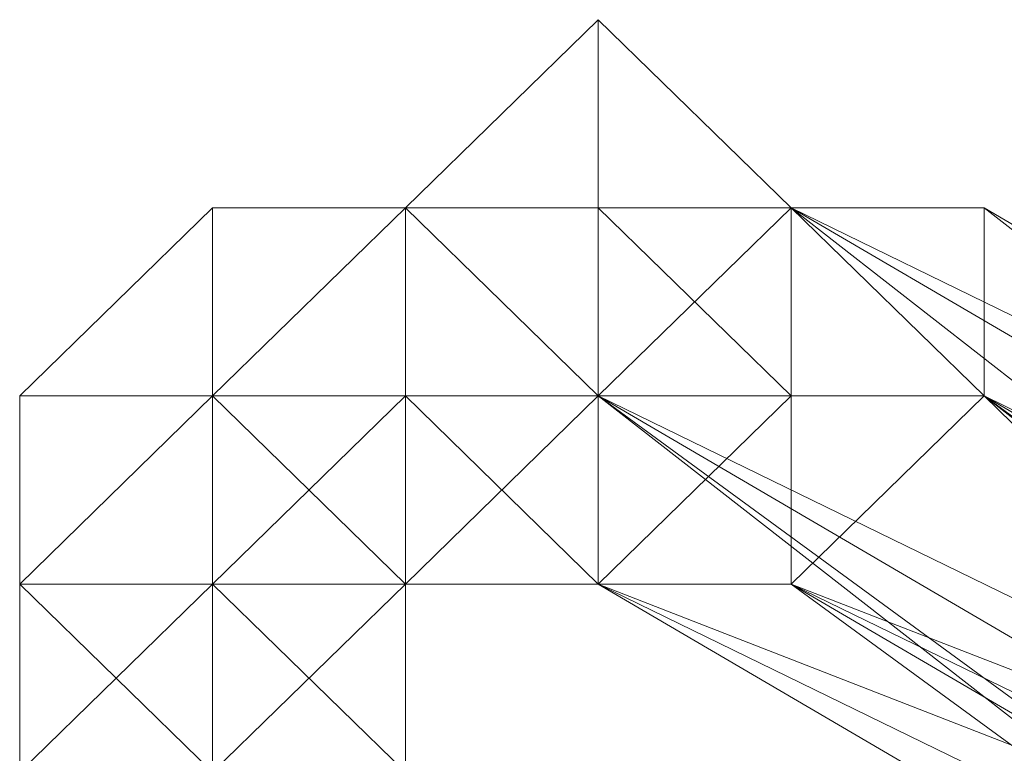
# Model space of a CAD drawing. Units: millimetres. Extents: x 62463 to 77891, y -23173 to -12655.
# Drawn here: x 64022 to 64052, y -19873 to -19851 of the extents above; entities that cross this region are included whole.
import ezdxf

# ---------------------------------------------------------------- set-up
doc = ezdxf.new("R2010")
doc.units = ezdxf.units.MM
doc.linetypes.add('PDF_IMPORT', pattern=[1, 0.8, -0.2])
doc.layers.add('МАФЫ НАШИ', color=250, linetype='Continuous', lineweight=25)

# ---------------------------------------------------------------- blocks, each defined once
blk = doc.blocks.new('прть')
at = {"layer": 'МАФЫ НАШИ', "color": 7, "lineweight": 13}
for p, q in [((64033.483, -19856.321), (64039.419, -19850.528)), ((64039.419, -19850.528), (64033.483, -19856.321)), ((64039.419, -19850.528), (64033.483, -19856.321)), ((64033.483, -19856.321), (64039.419, -19850.528)), ((64045.355, -19856.321), (64039.419, -19850.528)), ((64039.419, -19850.528), (64045.355, -19856.321)), ((64045.355, -19856.321), (64039.419, -19850.528)), ((64039.419, -19850.528), (64039.419, -19856.321)), ((64045.355, -19856.321), (64039.419, -19850.528)), ((64039.419, -19850.528), (64039.419, -19856.321)), ((64039.419, -19850.528), (64039.419, -19850.528)), ((64027.547, -19856.321), (64021.611, -19862.113)), ((64033.483, -19856.321), (64027.547, -19862.113)), ((64027.547, -19862.113), (64033.483, -19856.321)), ((64033.483, -19856.321), (64027.547, -19856.321)), ((64027.547, -19856.321), (64033.483, -19856.321)), ((64033.483, -19856.321), (64027.547, -19856.321)), ((64027.547, -19856.321), (64027.547, -19862.113)), ((64033.483, -19856.321), (64027.547, -19856.321)), ((64027.547, -19856.321), (64033.483, -19856.321)), ((64033.483, -19856.321), (64027.547, -19856.321)), ((64027.547, -19856.321), (64033.483, -19856.321)), ((64033.483, -19856.321), (64027.547, -19856.321)), ((64027.547, -19856.321), (64033.483, -19856.321)), ((64027.547, -19856.321), (64027.547, -19856.321)), ((64027.547, -19856.321), (64033.483, -19856.321)), ((64033.483, -19856.321), (64027.547, -19862.113)), ((64027.547, -19862.113), (64033.483, -19856.321)), ((64027.547, -19862.113), (64027.547, -19856.321)), ((64027.547, -19856.321), (64027.547, -19862.113)), ((64027.547, -19862.113), (64027.547, -19856.321)), ((64027.547, -19856.321), (64027.547, -19862.113)), ((64027.547, -19862.113), (64027.547, -19856.321)), ((64027.547, -19856.321), (64027.547, -19862.113)), ((64027.547, -19862.113), (64027.547, -19856.321)), ((64027.547, -19856.321), (64027.547, -19862.113)), ((64027.547, -19862.113), (64027.547, -19856.321)), ((64027.547, -19862.113), (64027.547, -19856.321)), ((64033.483, -19856.321), (64027.547, -19862.113)), ((64027.547, -19862.113), (64033.483, -19856.321)), ((64027.547, -19856.321), (64027.547, -19856.321)), ((64027.547, -19856.321), (64027.547, -19856.321)), ((64027.547, -19856.321), (64027.547, -19856.321)), ((64039.419, -19862.113), (64033.483, -19856.321)), ((64033.483, -19856.321), (64039.419, -19856.321)), ((64039.419, -19856.321), (64033.483, -19856.321)), ((64033.483, -19856.321), (64033.483, -19862.113)), ((64039.419, -19856.321), (64033.483, -19856.321)), ((64033.483, -19856.321), (64039.419, -19856.321)), ((64039.419, -19856.321), (64033.483, -19856.321)), ((64033.483, -19856.321), (64039.419, -19856.321)), ((64033.483, -19856.321), (64033.483, -19856.321)), ((64033.483, -19862.113), (64033.483, -19856.321)), ((64033.483, -19856.321), (64033.483, -19862.113)), ((64033.483, -19856.321), (64039.419, -19856.321)), ((64039.419, -19856.321), (64033.483, -19856.321)), ((64033.483, -19856.321), (64039.419, -19856.321)), ((64039.419, -19856.321), (64033.483, -19856.321)), ((64033.483, -19862.113), (64033.483, -19856.321)), ((64039.419, -19856.321), (64033.483, -19856.321)), ((64033.483, -19856.321), (64039.419, -19862.113)), ((64039.419, -19862.113), (64033.483, -19856.321)), ((64033.483, -19856.321), (64039.419, -19856.321)), ((64033.483, -19856.321), (64033.483, -19862.113)), ((64039.419, -19862.113), (64033.483, -19856.321)), ((64039.419, -19862.113), (64033.483, -19856.321)), ((64033.483, -19856.321), (64033.483, -19862.113)), ((64033.483, -19856.321), (64033.483, -19862.113)), ((64033.483, -19862.113), (64033.483, -19856.321)), ((64033.483, -19862.113), (64033.483, -19856.321)), ((64033.483, -19856.321), (64039.419, -19862.113)), ((64033.483, -19862.113), (64033.483, -19856.321)), ((64033.483, -19856.321), (64033.483, -19862.113)), ((64033.483, -19856.321), (64033.483, -19862.113)), ((64033.483, -19862.113), (64033.483, -19856.321)), ((64033.483, -19856.321), (64033.483, -19862.113)), ((64033.483, -19856.321), (64033.483, -19856.321)), ((64033.483, -19856.321), (64033.483, -19856.321)), ((64033.483, -19856.321), (64033.483, -19856.321)), ((64033.483, -19856.321), (64033.483, -19856.321)), ((64033.483, -19856.321), (64033.483, -19856.321)), ((64039.419, -19862.113), (64045.355, -19856.321)), ((64039.419, -19862.113), (64045.355, -19856.321)), ((64045.355, -19856.321), (64039.419, -19856.321)), ((64039.419, -19856.321), (64045.355, -19856.321)), ((64045.355, -19856.321), (64039.419, -19856.321)), ((64039.419, -19856.321), (64045.355, -19856.321)), ((64045.355, -19856.321), (64039.419, -19856.321)), ((64039.419, -19856.321), (64039.419, -19862.113)), ((64039.419, -19856.321), (64045.355, -19856.321)), ((64039.419, -19856.321), (64045.355, -19856.321)), ((64045.355, -19856.321), (64039.419, -19856.321)), ((64039.419, -19856.321), (64045.355, -19856.321)), ((64045.355, -19856.321), (64039.419, -19856.321)), ((64039.419, -19856.321), (64039.419, -19862.113)), ((64045.355, -19862.113), (64039.419, -19856.321)), ((64039.419, -19856.321), (64045.355, -19856.321)), ((64039.419, -19862.113), (64039.419, -19856.321)), ((64039.419, -19856.321), (64039.419, -19862.113)), ((64039.419, -19856.321), (64045.355, -19856.321)), ((64039.419, -19862.113), (64039.419, -19856.321)), ((64045.355, -19862.113), (64039.419, -19856.321)), ((64039.419, -19856.321), (64039.419, -19862.113)), ((64045.355, -19856.321), (64039.419, -19856.321)), ((64039.419, -19856.321), (64045.355, -19862.113)), ((64039.419, -19856.321), (64039.419, -19856.321)), ((64039.419, -19856.321), (64039.419, -19856.321)), ((64045.355, -19856.321), (64075.035, -19873.699)), ((64075.035, -19879.492), (64045.355, -19856.321)), ((64045.355, -19856.321), (64080.971, -19873.699)), ((64075.035, -19873.699), (64045.355, -19856.321)), ((64045.355, -19856.321), (64080.971, -19873.699)), ((64080.971, -19873.699), (64045.355, -19856.321)), ((64045.355, -19856.321), (64051.291, -19856.321)), ((64051.291, -19856.321), (64045.355, -19856.321)), ((64045.355, -19856.321), (64051.291, -19856.321)), ((64051.291, -19856.321), (64045.355, -19856.321)), ((64045.355, -19856.321), (64045.355, -19862.113)), ((64051.291, -19862.113), (64045.355, -19856.321)), ((64045.355, -19856.321), (64051.291, -19856.321)), ((64045.355, -19862.113), (64045.355, -19856.321)), ((64045.355, -19856.321), (64045.355, -19862.113)), ((64045.355, -19862.113), (64045.355, -19856.321)), ((64045.355, -19856.321), (64045.355, -19862.113)), ((64045.355, -19862.113), (64045.355, -19856.321)), ((64045.355, -19856.321), (64045.355, -19862.113)), ((64045.355, -19856.321), (64045.355, -19862.113)), ((64045.355, -19862.113), (64045.355, -19856.321)), ((64045.355, -19856.321), (64045.355, -19862.113)), ((64051.291, -19862.113), (64045.355, -19856.321)), ((64045.355, -19862.113), (64045.355, -19856.321)), ((64045.355, -19856.321), (64051.291, -19862.113)), ((64045.355, -19856.321), (64045.355, -19856.321)), ((64045.355, -19856.321), (64045.355, -19856.321)), ((64045.355, -19856.321), (64045.355, -19856.321)), ((64045.355, -19856.321), (64045.355, -19856.321)), ((64051.291, -19856.321), (64080.971, -19879.492)), ((64080.971, -19873.699), (64051.291, -19856.321)), ((64051.291, -19856.321), (64080.971, -19879.492)), ((64080.971, -19879.492), (64051.291, -19856.321)), ((64051.291, -19856.321), (64051.291, -19862.113)), ((64051.291, -19856.321), (64051.291, -19856.321)), ((64021.611, -19862.113), (64027.547, -19862.113)), ((64027.547, -19862.113), (64021.611, -19867.906)), ((64021.611, -19867.906), (64027.547, -19862.113)), ((64027.547, -19862.113), (64021.611, -19862.113)), ((64021.611, -19862.113), (64027.547, -19862.113)), ((64027.547, -19862.113), (64021.611, -19862.113)), ((64021.611, -19862.113), (64021.611, -19867.906)), ((64021.611, -19862.113), (64021.611, -19867.906)), ((64027.547, -19862.113), (64021.611, -19867.906)), ((64021.611, -19867.906), (64027.547, -19862.113)), ((64027.547, -19862.113), (64021.611, -19867.906)), ((64021.611, -19867.906), (64021.611, -19862.113)), ((64021.611, -19862.113), (64021.611, -19867.906)), ((64021.611, -19867.906), (64021.611, -19862.113)), ((64027.547, -19862.113), (64021.611, -19867.906)), ((64027.547, -19862.113), (64021.611, -19867.906)), ((64021.611, -19867.906), (64027.547, -19862.113)), ((64021.611, -19862.113), (64021.611, -19862.113)), ((64027.547, -19862.113), (64033.483, -19862.113)), ((64033.483, -19867.906), (64027.547, -19862.113)), ((64027.547, -19862.113), (64033.483, -19862.113)), ((64033.483, -19862.113), (64027.547, -19862.113)), ((64027.547, -19867.906), (64027.547, -19862.113)), ((64027.547, -19862.113), (64027.547, -19867.906)), ((64027.547, -19867.906), (64027.547, -19862.113)), ((64027.547, -19862.113), (64027.547, -19867.906)), ((64027.547, -19862.113), (64033.483, -19862.113)), ((64033.483, -19862.113), (64027.547, -19862.113)), ((64027.547, -19867.906), (64027.547, -19862.113)), ((64027.547, -19867.906), (64033.483, -19862.113)), ((64033.483, -19862.113), (64027.547, -19867.906)), ((64027.547, -19867.906), (64027.547, -19862.113)), ((64033.483, -19862.113), (64027.547, -19862.113)), ((64027.547, -19862.113), (64033.483, -19862.113)), ((64033.483, -19867.906), (64027.547, -19862.113)), ((64027.547, -19862.113), (64033.483, -19862.113)), ((64027.547, -19862.113), (64027.547, -19867.906)), ((64027.547, -19867.906), (64027.547, -19862.113)), ((64027.547, -19862.113), (64027.547, -19867.906)), ((64027.547, -19867.906), (64027.547, -19862.113)), ((64027.547, -19867.906), (64027.547, -19862.113)), ((64033.483, -19862.113), (64027.547, -19862.113)), ((64033.483, -19867.906), (64027.547, -19862.113)), ((64027.547, -19862.113), (64033.483, -19862.113)), ((64027.547, -19862.113), (64027.547, -19867.906)), ((64027.547, -19867.906), (64027.547, -19862.113)), ((64027.547, -19862.113), (64027.547, -19867.906)), ((64027.547, -19867.906), (64027.547, -19862.113)), ((64027.547, -19862.113), (64027.547, -19867.906)), ((64027.547, -19862.113), (64027.547, -19862.113)), ((64027.547, -19862.113), (64027.547, -19862.113)), ((64027.547, -19862.113), (64027.547, -19862.113)), ((64027.547, -19862.113), (64027.547, -19862.113)), ((64027.547, -19862.113), (64027.547, -19862.113)), ((64027.547, -19862.113), (64027.547, -19862.113)), ((64027.547, -19862.113), (64027.547, -19862.113)), ((64027.547, -19862.113), (64027.547, -19862.113)), ((64027.547, -19862.113), (64027.547, -19862.113)), ((64027.547, -19862.113), (64027.547, -19862.113)), ((64027.547, -19862.113), (64027.547, -19862.113)), ((64027.547, -19862.113), (64027.547, -19862.113)), ((64027.547, -19862.113), (64027.547, -19862.113)), ((64033.483, -19862.113), (64039.419, -19862.113)), ((64039.419, -19862.113), (64033.483, -19862.113)), ((64033.483, -19862.113), (64039.419, -19862.113)), ((64033.483, -19862.113), (64039.419, -19862.113)), ((64039.419, -19867.906), (64033.483, -19862.113)), ((64033.483, -19862.113), (64033.483, -19867.906)), ((64033.483, -19867.906), (64033.483, -19862.113)), ((64033.483, -19862.113), (64033.483, -19867.906)), ((64033.483, -19867.906), (64033.483, -19862.113)), ((64033.483, -19862.113), (64033.483, -19867.906)), ((64033.483, -19862.113), (64033.483, -19867.906)), ((64033.483, -19867.906), (64039.419, -19862.113)), ((64039.419, -19862.113), (64033.483, -19862.113)), ((64033.483, -19862.113), (64039.419, -19862.113)), ((64039.419, -19862.113), (64033.483, -19862.113)), ((64033.483, -19867.906), (64033.483, -19862.113)), ((64033.483, -19862.113), (64033.483, -19867.906)), ((64033.483, -19867.906), (64033.483, -19862.113)), ((64033.483, -19862.113), (64039.419, -19862.113)), ((64039.419, -19862.113), (64033.483, -19862.113)), ((64033.483, -19862.113), (64039.419, -19867.906)), ((64033.483, -19867.906), (64033.483, -19862.113)), ((64033.483, -19862.113), (64039.419, -19862.113)), ((64039.419, -19862.113), (64033.483, -19862.113)), ((64033.483, -19862.113), (64033.483, -19867.906)), ((64033.483, -19867.906), (64039.419, -19862.113)), ((64033.483, -19862.113), (64039.419, -19862.113)), ((64039.419, -19862.113), (64033.483, -19862.113)), ((64033.483, -19862.113), (64039.419, -19867.906)), ((64033.483, -19862.113), (64033.483, -19867.906)), ((64033.483, -19867.906), (64033.483, -19862.113)), ((64033.483, -19862.113), (64033.483, -19867.906)), ((64033.483, -19867.906), (64033.483, -19862.113)), ((64033.483, -19862.113), (64033.483, -19867.906)), ((64039.419, -19862.113), (64033.483, -19862.113)), ((64033.483, -19862.113), (64039.419, -19862.113)), ((64039.419, -19862.113), (64033.483, -19862.113)), ((64039.419, -19867.906), (64033.483, -19862.113)), ((64033.483, -19862.113), (64039.419, -19862.113)), ((64033.483, -19862.113), (64033.483, -19867.906)), ((64033.483, -19867.906), (64033.483, -19862.113)), ((64033.483, -19862.113), (64033.483, -19867.906)), ((64033.483, -19867.906), (64033.483, -19862.113)), ((64033.483, -19862.113), (64033.483, -19867.906)), ((64039.419, -19862.113), (64033.483, -19862.113)), ((64033.483, -19862.113), (64033.483, -19867.906)), ((64033.483, -19862.113), (64033.483, -19862.113)), ((64033.483, -19862.113), (64033.483, -19862.113)), ((64033.483, -19862.113), (64033.483, -19862.113)), ((64033.483, -19862.113), (64033.483, -19862.113)), ((64033.483, -19862.113), (64033.483, -19862.113)), ((64033.483, -19862.113), (64033.483, -19862.113)), ((64033.483, -19862.113), (64033.483, -19862.113)), ((64033.483, -19862.113), (64033.483, -19862.113)), ((64033.483, -19862.113), (64033.483, -19862.113)), ((64033.483, -19862.113), (64033.483, -19862.113)), ((64033.483, -19862.113), (64033.483, -19862.113)), ((64039.419, -19867.906), (64039.419, -19862.113)), ((64039.419, -19862.113), (64069.099, -19879.492)), ((64069.099, -19885.285), (64039.419, -19862.113)), ((64039.419, -19862.113), (64069.099, -19879.492)), ((64075.035, -19879.492), (64039.419, -19862.113)), ((64039.419, -19867.906), (64045.355, -19862.113)), ((64039.419, -19862.113), (64039.419, -19867.906)), ((64039.419, -19867.906), (64039.419, -19862.113)), ((64045.355, -19862.113), (64039.419, -19867.906)), ((64039.419, -19867.906), (64045.355, -19862.113)), ((64039.419, -19862.113), (64045.355, -19862.113)), ((64045.355, -19862.113), (64039.419, -19862.113)), ((64039.419, -19862.113), (64039.419, -19867.906)), ((64039.419, -19867.906), (64039.419, -19862.113)), ((64039.419, -19862.113), (64039.419, -19867.906)), ((64039.419, -19867.906), (64039.419, -19862.113)), ((64039.419, -19862.113), (64045.355, -19862.113)), ((64039.419, -19862.113), (64039.419, -19867.906)), ((64039.419, -19867.906), (64039.419, -19862.113)), ((64039.419, -19862.113), (64039.419, -19867.906)), ((64039.419, -19862.113), (64039.419, -19867.906)), ((64039.419, -19867.906), (64039.419, -19862.113)), ((64039.419, -19867.906), (64039.419, -19862.113)), ((64039.419, -19862.113), (64063.163, -19879.492)), ((64063.163, -19873.699), (64039.419, -19862.113)), ((64039.419, -19862.113), (64063.163, -19873.699)), ((64063.163, -19879.492), (64039.419, -19862.113)), ((64039.419, -19862.113), (64063.163, -19873.699)), ((64063.163, -19873.699), (64039.419, -19862.113)), ((64039.419, -19862.113), (64063.163, -19873.699)), ((64039.419, -19867.906), (64039.419, -19862.113)), ((64045.355, -19862.113), (64039.419, -19867.906)), ((64039.419, -19867.906), (64039.419, -19862.113)), ((64039.419, -19862.113), (64039.419, -19867.906)), ((64039.419, -19867.906), (64039.419, -19862.113)), ((64039.419, -19862.113), (64039.419, -19867.906)), ((64039.419, -19862.113), (64039.419, -19862.113)), ((64045.355, -19862.113), (64039.419, -19867.906)), ((64039.419, -19867.906), (64045.355, -19862.113)), ((64045.355, -19862.113), (64039.419, -19867.906)), ((64039.419, -19867.906), (64039.419, -19862.113)), ((64039.419, -19862.113), (64039.419, -19867.906)), ((64039.419, -19867.906), (64039.419, -19862.113)), ((64039.419, -19862.113), (64045.355, -19862.113)), ((64045.355, -19862.113), (64039.419, -19862.113)), ((64039.419, -19862.113), (64039.419, -19867.906)), ((64039.419, -19867.906), (64039.419, -19862.113)), ((64039.419, -19862.113), (64039.419, -19867.906)), ((64039.419, -19867.906), (64039.419, -19862.113)), ((64039.419, -19862.113), (64045.355, -19862.113)), ((64039.419, -19862.113), (64039.419, -19867.906)), ((64039.419, -19867.906), (64039.419, -19862.113)), ((64039.419, -19862.113), (64039.419, -19867.906)), ((64039.419, -19867.906), (64039.419, -19862.113)), ((64039.419, -19862.113), (64039.419, -19867.906)), ((64039.419, -19862.113), (64039.419, -19862.113)), ((64039.419, -19862.113), (64039.419, -19862.113)), ((64039.419, -19867.906), (64039.419, -19862.113)), ((64039.419, -19862.113), (64039.419, -19867.906)), ((64039.419, -19867.906), (64039.419, -19862.113)), ((64039.419, -19862.113), (64045.355, -19862.113)), ((64045.355, -19862.113), (64039.419, -19862.113)), ((64039.419, -19862.113), (64045.355, -19862.113)), ((64045.355, -19862.113), (64039.419, -19862.113)), ((64039.419, -19862.113), (64039.419, -19862.113)), ((64039.419, -19862.113), (64039.419, -19862.113)), ((64039.419, -19862.113), (64039.419, -19862.113)), ((64039.419, -19862.113), (64039.419, -19862.113)), ((64039.419, -19862.113), (64039.419, -19862.113)), ((64039.419, -19862.113), (64039.419, -19862.113)), ((64039.419, -19862.113), (64039.419, -19862.113)), ((64039.419, -19862.113), (64039.419, -19862.113)), ((64039.419, -19862.113), (64039.419, -19862.113)), ((64039.419, -19862.113), (64039.419, -19862.113)), ((64039.419, -19862.113), (64039.419, -19862.113)), ((64039.419, -19862.113), (64039.419, -19862.113)), ((64039.419, -19862.113), (64039.419, -19862.113)), ((64039.419, -19862.113), (64039.419, -19862.113)), ((64051.291, -19862.113), (64045.355, -19867.906)), ((64045.355, -19862.113), (64051.291, -19862.113)), ((64051.291, -19862.113), (64045.355, -19862.113)), ((64045.355, -19862.113), (64045.355, -19867.906)), ((64045.355, -19867.906), (64045.355, -19862.113)), ((64045.355, -19862.113), (64045.355, -19867.906)), ((64045.355, -19862.113), (64051.291, -19862.113)), ((64045.355, -19867.906), (64045.355, -19862.113)), ((64045.355, -19862.113), (64045.355, -19867.906)), ((64045.355, -19867.906), (64045.355, -19862.113)), ((64045.355, -19867.906), (64045.355, -19862.113)), ((64045.355, -19862.113), (64051.291, -19862.113)), ((64051.291, -19862.113), (64045.355, -19862.113)), ((64045.355, -19862.113), (64051.291, -19862.113)), ((64051.291, -19862.113), (64045.355, -19867.906)), ((64045.355, -19867.906), (64045.355, -19862.113)), ((64045.355, -19862.113), (64045.355, -19867.906)), ((64051.291, -19862.113), (64045.355, -19862.113)), ((64045.355, -19862.113), (64051.291, -19862.113)), ((64051.291, -19862.113), (64045.355, -19862.113)), ((64045.355, -19862.113), (64051.291, -19862.113)), ((64051.291, -19862.113), (64045.355, -19867.906)), ((64045.355, -19867.906), (64045.355, -19862.113)), ((64045.355, -19862.113), (64045.355, -19867.906)), ((64045.355, -19862.113), (64045.355, -19862.113)), ((64045.355, -19862.113), (64045.355, -19862.113)), ((64045.355, -19862.113), (64045.355, -19862.113)), ((64045.355, -19862.113), (64045.355, -19862.113)), ((64045.355, -19862.113), (64045.355, -19862.113)), ((64045.355, -19862.113), (64045.355, -19862.113)), ((64051.291, -19862.113), (64080.971, -19885.285)), ((64080.971, -19879.492), (64051.291, -19862.113)), ((64051.291, -19862.113), (64080.971, -19885.285)), ((64075.035, -19885.285), (64051.291, -19862.113)), ((64075.035, -19873.699), (64051.291, -19862.113)), ((64051.291, -19862.113), (64075.035, -19873.699)), ((64075.035, -19879.492), (64051.291, -19862.113)), ((64051.291, -19862.113), (64075.035, -19879.492)), ((64075.035, -19873.699), (64051.291, -19862.113)), ((64051.291, -19862.113), (64075.035, -19873.699)), ((64075.035, -19873.699), (64051.291, -19862.113)), ((64051.291, -19862.113), (64051.291, -19862.113)), ((64051.291, -19862.113), (64051.291, -19862.113)), ((64051.291, -19862.113), (64051.291, -19862.113)), ((64051.291, -19862.113), (64051.291, -19862.113)), ((64021.611, -19867.906), (64027.547, -19867.906)), ((64021.611, -19867.906), (64027.547, -19867.906)), ((64021.611, -19867.906), (64021.611, -19867.906)), ((64027.547, -19873.699), (64021.611, -19867.906)), ((64021.611, -19867.906), (64027.547, -19873.699)), ((64021.611, -19873.699), (64021.611, -19867.906)), ((64021.611, -19867.906), (64021.611, -19873.699)), ((64021.611, -19873.699), (64021.611, -19867.906)), ((64021.611, -19867.906), (64021.611, -19873.699)), ((64021.611, -19873.699), (64021.611, -19867.906)), ((64021.611, -19867.906), (64021.611, -19873.699)), ((64027.547, -19867.906), (64021.611, -19873.699)), ((64021.611, -19873.699), (64021.611, -19867.906)), ((64021.611, -19867.906), (64021.611, -19873.699)), ((64021.611, -19867.906), (64021.611, -19873.699)), ((64021.611, -19867.906), (64027.547, -19867.906)), ((64021.611, -19867.906), (64021.611, -19873.699)), ((64021.611, -19873.699), (64021.611, -19867.906)), ((64027.547, -19867.906), (64021.611, -19873.699)), ((64021.611, -19867.906), (64021.611, -19873.699)), ((64021.611, -19873.699), (64021.611, -19867.906)), ((64027.547, -19867.906), (64021.611, -19867.906)), ((64027.547, -19873.699), (64021.611, -19867.906)), ((64021.611, -19867.906), (64027.547, -19873.699)), ((64021.611, -19873.699), (64021.611, -19867.906)), ((64021.611, -19867.906), (64021.611, -19873.699)), ((64021.611, -19867.906), (64021.611, -19867.906)), ((64021.611, -19867.906), (64021.611, -19867.906)), ((64021.611, -19867.906), (64021.611, -19867.906)), ((64021.611, -19867.906), (64021.611, -19867.906)), ((64021.611, -19867.906), (64021.611, -19867.906)), ((64021.611, -19867.906), (64021.611, -19867.906)), ((64021.611, -19867.906), (64021.611, -19867.906)), ((64027.547, -19867.906), (64033.483, -19867.906)), ((64033.483, -19867.906), (64027.547, -19867.906)), ((64027.547, -19867.906), (64033.483, -19867.906)), ((64033.483, -19867.906), (64027.547, -19867.906)), ((64027.547, -19867.906), (64033.483, -19867.906)), ((64033.483, -19867.906), (64027.547, -19867.906)), ((64033.483, -19873.699), (64027.547, -19867.906)), ((64027.547, -19867.906), (64027.547, -19873.699)), ((64027.547, -19873.699), (64027.547, -19867.906)), ((64027.547, -19867.906), (64027.547, -19873.699)), ((64027.547, -19873.699), (64027.547, -19867.906)), ((64027.547, -19867.906), (64027.547, -19873.699)), ((64027.547, -19873.699), (64033.483, -19867.906)), ((64033.483, -19867.906), (64027.547, -19873.699)), ((64027.547, -19873.699), (64027.547, -19867.906)), ((64027.547, -19873.699), (64033.483, -19867.906)), ((64033.483, -19867.906), (64027.547, -19867.906)), ((64027.547, -19867.906), (64033.483, -19867.906)), ((64033.483, -19867.906), (64027.547, -19867.906)), ((64027.547, -19867.906), (64033.483, -19867.906)), ((64027.547, -19867.906), (64033.483, -19873.699)), ((64033.483, -19873.699), (64027.547, -19867.906)), ((64027.547, -19873.699), (64027.547, -19867.906)), ((64027.547, -19867.906), (64027.547, -19873.699)), ((64033.483, -19873.699), (64027.547, -19867.906)), ((64027.547, -19867.906), (64033.483, -19867.906)), ((64033.483, -19867.906), (64027.547, -19867.906)), ((64027.547, -19867.906), (64033.483, -19873.699)), ((64027.547, -19873.699), (64027.547, -19867.906)), ((64027.547, -19867.906), (64027.547, -19873.699)), ((64027.547, -19873.699), (64027.547, -19867.906)), ((64033.483, -19867.906), (64027.547, -19873.699)), ((64027.547, -19867.906), (64027.547, -19867.906)), ((64027.547, -19867.906), (64027.547, -19867.906)), ((64027.547, -19867.906), (64027.547, -19867.906)), ((64027.547, -19867.906), (64027.547, -19867.906)), ((64027.547, -19867.906), (64027.547, -19867.906)), ((64027.547, -19867.906), (64027.547, -19867.906)), ((64027.547, -19867.906), (64027.547, -19867.906)), ((64039.419, -19867.906), (64033.483, -19867.906)), ((64033.483, -19867.906), (64039.419, -19867.906)), ((64033.483, -19867.906), (64033.483, -19867.906)), ((64039.419, -19867.906), (64033.483, -19867.906)), ((64033.483, -19867.906), (64039.419, -19867.906)), ((64033.483, -19867.906), (64039.419, -19867.906)), ((64039.419, -19867.906), (64033.483, -19867.906)), ((64033.483, -19873.699), (64033.483, -19867.906)), ((64033.483, -19867.906), (64033.483, -19873.699)), ((64033.483, -19873.699), (64033.483, -19867.906)), ((64033.483, -19867.906), (64033.483, -19873.699)), ((64033.483, -19873.699), (64033.483, -19867.906)), ((64033.483, -19867.906), (64033.483, -19873.699)), ((64033.483, -19873.699), (64033.483, -19867.906)), ((64039.419, -19867.906), (64033.483, -19867.906)), ((64033.483, -19867.906), (64039.419, -19867.906)), ((64033.483, -19867.906), (64039.419, -19867.906)), ((64039.419, -19867.906), (64033.483, -19867.906)), ((64033.483, -19867.906), (64039.419, -19867.906)), ((64039.419, -19867.906), (64033.483, -19867.906)), ((64033.483, -19867.906), (64039.419, -19867.906)), ((64039.419, -19867.906), (64033.483, -19867.906)), ((64039.419, -19867.906), (64033.483, -19867.906)), ((64033.483, -19867.906), (64033.483, -19873.699)), ((64033.483, -19873.699), (64033.483, -19867.906)), ((64033.483, -19867.906), (64039.419, -19867.906)), ((64033.483, -19867.906), (64033.483, -19873.699)), ((64033.483, -19873.699), (64033.483, -19867.906)), ((64033.483, -19867.906), (64033.483, -19873.699)), ((64033.483, -19873.699), (64033.483, -19867.906)), ((64033.483, -19867.906), (64039.419, -19867.906)), ((64039.419, -19867.906), (64033.483, -19867.906)), ((64039.419, -19867.906), (64033.483, -19867.906)), ((64033.483, -19867.906), (64039.419, -19867.906)), ((64039.419, -19867.906), (64033.483, -19867.906)), ((64033.483, -19867.906), (64039.419, -19867.906)), ((64033.483, -19867.906), (64033.483, -19873.699)), ((64033.483, -19873.699), (64033.483, -19867.906)), ((64033.483, -19867.906), (64033.483, -19873.699)), ((64033.483, -19873.699), (64033.483, -19867.906)), ((64033.483, -19867.906), (64033.483, -19873.699)), ((64033.483, -19873.699), (64033.483, -19867.906)), ((64033.483, -19867.906), (64033.483, -19867.906)), ((64033.483, -19867.906), (64033.483, -19867.906)), ((64033.483, -19867.906), (64033.483, -19867.906)), ((64033.483, -19867.906), (64033.483, -19867.906)), ((64033.483, -19867.906), (64033.483, -19867.906)), ((64033.483, -19867.906), (64033.483, -19867.906)), ((64033.483, -19867.906), (64033.483, -19867.906)), ((64033.483, -19867.906), (64033.483, -19867.906)), ((64033.483, -19867.906), (64033.483, -19867.906)), ((64033.483, -19867.906), (64033.483, -19867.906)), ((64033.483, -19867.906), (64033.483, -19867.906)), ((64033.483, -19867.906), (64033.483, -19867.906)), ((64033.483, -19867.906), (64033.483, -19867.906)), ((64033.483, -19867.906), (64033.483, -19867.906)), ((64039.419, -19867.906), (64075.035, -19885.285)), ((64069.099, -19885.285), (64039.419, -19867.906)), ((64045.355, -19867.906), (64039.419, -19867.906)), ((64045.355, -19867.906), (64039.419, -19867.906)), ((64039.419, -19867.906), (64045.355, -19867.906)), ((64045.355, -19867.906), (64039.419, -19867.906)), ((64039.419, -19867.906), (64045.355, -19867.906)), ((64039.419, -19867.906), (64069.099, -19879.492)), ((64063.163, -19879.492), (64039.419, -19867.906)), ((64039.419, -19867.906), (64045.355, -19867.906)), ((64045.355, -19867.906), (64039.419, -19867.906)), ((64069.099, -19879.492), (64039.419, -19867.906)), ((64039.419, -19867.906), (64063.163, -19879.492)), ((64045.355, -19867.906), (64039.419, -19867.906)), ((64039.419, -19867.906), (64045.355, -19867.906)), ((64045.355, -19867.906), (64039.419, -19867.906)), ((64039.419, -19867.906), (64039.419, -19867.906)), ((64039.419, -19867.906), (64039.419, -19867.906)), ((64039.419, -19867.906), (64039.419, -19867.906)), ((64039.419, -19867.906), (64039.419, -19867.906)), ((64039.419, -19867.906), (64039.419, -19867.906)), ((64039.419, -19867.906), (64039.419, -19867.906)), ((64039.419, -19867.906), (64039.419, -19867.906)), ((64039.419, -19867.906), (64039.419, -19867.906)), ((64039.419, -19867.906), (64039.419, -19867.906)), ((64039.419, -19867.906), (64039.419, -19867.906)), ((64039.419, -19867.906), (64039.419, -19867.906)), ((64039.419, -19867.906), (64039.419, -19867.906)), ((64039.419, -19867.906), (64039.419, -19867.906)), ((64039.419, -19867.906), (64039.419, -19867.906)), ((64045.355, -19867.906), (64075.035, -19885.285)), ((64075.035, -19885.285), (64045.355, -19867.906)), ((64045.355, -19867.906), (64075.035, -19885.285)), ((64075.035, -19885.285), (64045.355, -19867.906)), ((64069.099, -19879.492), (64045.355, -19867.906)), ((64045.355, -19867.906), (64075.035, -19879.492)), ((64069.099, -19879.492), (64045.355, -19867.906)), ((64045.355, -19867.906), (64069.099, -19879.492)), ((64069.099, -19879.492), (64045.355, -19867.906)), ((64045.355, -19867.906), (64069.099, -19879.492)), ((64045.355, -19867.906), (64075.035, -19879.492)), ((64069.099, -19885.285), (64045.355, -19867.906)), ((64045.355, -19867.906), (64069.099, -19879.492)), ((64069.099, -19879.492), (64045.355, -19867.906)), ((64045.355, -19867.906), (64045.355, -19867.906)), ((64045.355, -19867.906), (64045.355, -19867.906)), ((64045.355, -19867.906), (64045.355, -19867.906)), ((64045.355, -19867.906), (64045.355, -19867.906))]:
    blk.add_line(p, q, dxfattribs=at)
at = {"layer": 'МАФЫ НАШИ', "color": 7, "linetype": 'PDF_IMPORT', "lineweight": 13}
for p, q in [((64039.419, -19862.113), (64039.419, -19850.528)), ((64033.483, -19867.906), (64033.483, -19856.321)), ((64033.483, -19856.321), (64033.483, -19867.906)), ((64039.419, -19856.321), (64039.419, -19867.906)), ((64039.419, -19867.906), (64039.419, -19856.321)), ((64045.355, -19867.906), (64045.355, -19856.321))]:
    blk.add_line(p, q, dxfattribs=at)

msp = doc.modelspace()

# ---------------------------------------------------------------- block references
at = {"layer": 'МАФЫ НАШИ'}
msp.add_blockref('прть', (0, 0), dxfattribs=at)

doc.saveas('drawing.dxf')
